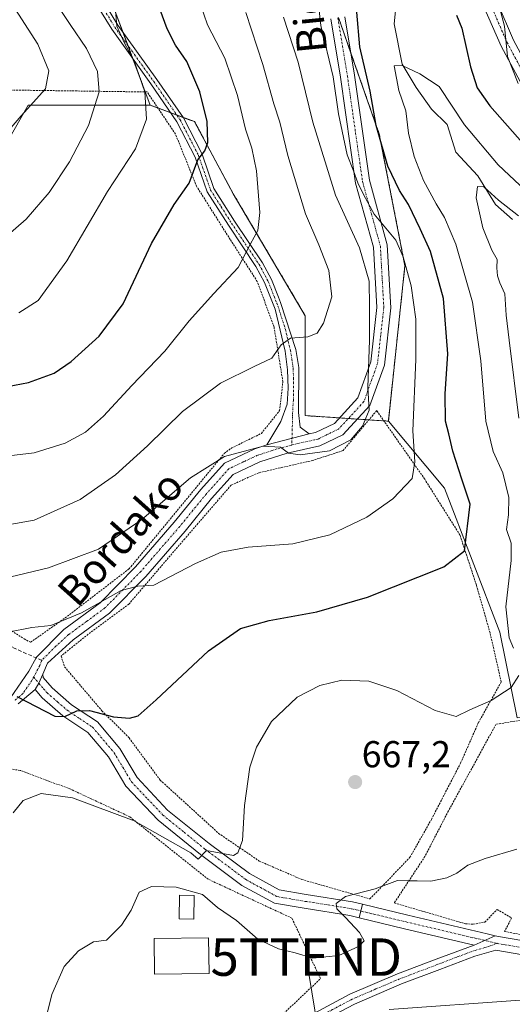
# Model space of a CAD drawing. Units: metres. Extents: x 589846 to 593268, y 4770665 to 4773024.
# Drawn here: x 591309 to 591441, y 4771312 to 4771575 of the extents above; entities that cross this region are included whole.
import ezdxf
from ezdxf.enums import TextEntityAlignment as Align

# ---------------------------------------------------------------- set-up
doc = ezdxf.new("R2010")
doc.units = ezdxf.units.M
doc.header["$MEASUREMENT"] = 0
for name, pattern in [('TRAZO_Y_PUNTO', [1, 0.5, -0.25, 0, -0.25]), ('TRAZOS', [0.75, 0.5, -0.25]), ('TRAZOSX2', [1.5, 1, -0.5])]:
    doc.linetypes.add(name, pattern=pattern)
doc.layers.get('0').update_dxf_attribs({"lineweight": 5})
for name, color, linetype, lineweight in [('Alambrada', 19, 'TRAZOS', 0), ('Arbolado forestal', 92, 'TRAZOS', 0), ('Arbolado forestal CxS', 92, 'Continuous', 0), ('Camino', 19, 'Continuous', 0), ('Camino Cxs', 19, 'Continuous', 0), ('Camino eje', 39, 'TRAZO_Y_PUNTO', 13), ('Carátula', 7, 'Continuous', 5), ('Corriente natural lineal', 142, 'Continuous', 13), ('Curva de nivel maestra', 36, 'Continuous', 30), ('Curva de nivel normal', 36, 'Continuous', 0), ('Edificación', 1, 'Continuous', 13), ('Edificación Cxs', 1, 'Continuous', 13), ('Pastizal CxS', 92, 'Continuous', 0), ('Pista pavimentada', 135, 'Continuous', 13), ('Pista pavimentada Cxs', 135, 'Continuous', 0), ('Pista pavimentada eje', 135, 'TRAZO_Y_PUNTO', 0), ('Prado', 92, 'Continuous', 0), ('Prado CxS', 92, 'Continuous', 0), ('Punto de cota en terreno', 7, 'Continuous', 0), ('Rótulo de punto de cota en terreno', 19, 'Continuous', 0), ('Senda', 19, 'TRAZOSX2', 0), ('Tendido', 6, 'Continuous', 0), ('Texto cartográfico', 19, 'Continuous', 0), ('Torre de tendido puntual', 7, 'Continuous', 0)]:
    doc.layers.add(name, color=color, linetype=linetype, lineweight=lineweight)
doc.styles.add('Arial', font='txt', dxfattribs={"height": 0.2})

# ---------------------------------------------------------------- blocks, each defined once
blk = doc.blocks.new('*U153')
at = {"layer": 'Prado CxS', "color": 92, "linetype": 'Continuous', "lineweight": 0}
blk.add_polyline3d([(591304.18, 4771539.24, 714.09), (591311.69, 4771552.42, 714.99), (591344.3, 4771552.43, 704.43), (591356.15, 4771547.99, 701.09), (591366.52, 4771528.72, 697), (591385.78, 4771496.12, 690.75), (591385.78, 4771469.45, 686.74), (591408, 4771467.97, 682.79), (591423.05, 4771450.09, 677.34), (591437.86, 4771411.57, 670.62), (591442.49, 4771388.71, 667.61), (591477.13, 4771390.44, 661.44), (591489.26, 4771412.96, 651.92), (591498.79, 4771421.62, 650.98), (591512.65, 4771438.95, 652.81), (591515.25, 4771460.6, 664.78), (591520.45, 4771474.46, 670.55), (591528.24, 4771487.46, 675.68), (591520.45, 4771494.39, 677.85), (591505.72, 4771504.78, 681.24), (591504.85, 4771515.17, 683.28), (591505.72, 4771535.1, 688.92), (591509.19, 4771555.02, 694.44), (591509.19, 4771580.14, 702.73)], dxfattribs=at)
blk = doc.blocks.new('*U185')
at = {"layer": 'Curva de nivel normal', "color": 36, "linetype": 'Continuous', "lineweight": 0}
blk.add_polyline3d([(591443.3, 4771313.23, 660), (591408.25, 4771310.79, 660)], dxfattribs=at)
blk = doc.blocks.new('*U186')
at = {"layer": 'Curva de nivel normal', "color": 36, "linetype": 'Continuous', "lineweight": 0}
for points in [[(591306.3, 4771411.63, 680), (591312.63, 4771412.8, 680), (591317.7, 4771413.37, 680), (591325.96, 4771416.78, 680), (591336.56, 4771422.76, 680), (591340.99, 4771423.88, 680), (591345.28, 4771424.16, 680), (591356.4, 4771429.91, 680), (591363.28, 4771432.97, 680), (591370.52, 4771434.29, 680), (591382.48, 4771435.21, 680), (591392.34, 4771437.56, 680), (591402.24, 4771442.32, 680), (591409.18, 4771447.22, 680), (591414.41, 4771452.64, 680), (591415.13, 4771457.13, 680), (591414.55, 4771465.37, 680), (591415.33, 4771484.45, 680), (591415.32, 4771495.26, 680), (591414.07, 4771504.14, 680), (591411.93, 4771511.89, 680), (591410.02, 4771516.3, 680), (591404.2, 4771523.32, 680), (591401.36, 4771528.55, 680), (591399.83, 4771531.64, 680), (591398.69, 4771534.86, 680), (591396.98, 4771539.15, 680), (591394.67, 4771550.07, 680), (591393.2, 4771559.98, 680), (591389.98, 4771573.71, 680), (591388.97, 4771582.49, 680)], [(591438.03, 4771577.53, 680), (591439.06, 4771573.52, 680), (591439.91, 4771565.41, 680), (591442.68, 4771558.19, 680)]]:
    blk.add_polyline3d(points, dxfattribs=at)
blk = doc.blocks.new('*U188')
at = {"layer": 'Curva de nivel normal', "color": 36, "linetype": 'Continuous', "lineweight": 0}
for points in [[(591307.68, 4771363.3, 670), (591310.37, 4771366.61, 670), (591315.12, 4771368.48, 670), (591323.53, 4771367.37, 670), (591339.99, 4771361.17, 670), (591355.16, 4771352.62, 670), (591357.14, 4771350.96, 670), (591359.39, 4771353.26, 670), (591366.56, 4771351.95, 670), (591367.72, 4771352.6, 670), (591369.02, 4771355.96, 670), (591369.52, 4771365.3, 670), (591370.99, 4771375.49, 670), (591372.7, 4771380.88, 670), (591376.72, 4771387.75, 670), (591383.62, 4771394.22, 670), (591389.66, 4771397.38, 670), (591395.55, 4771398.76, 670), (591402.79, 4771398.5, 670), (591410.25, 4771396.01, 670), (591420.54, 4771390.7, 670), (591426.18, 4771389.02, 670), (591429.81, 4771390.87, 670), (591435.49, 4771393.3, 670), (591440.82, 4771396.82, 670), (591442.88, 4771400.04, 670)], [(591441.44, 4771407.28, 670), (591440.31, 4771410.05, 670), (591439.43, 4771418.33, 670), (591440.84, 4771430.75, 670), (591440.87, 4771435.4, 670), (591439.63, 4771438.99, 670), (591440.13, 4771442.97, 670), (591440.21, 4771447.58, 670), (591438.58, 4771454.2, 670), (591436.02, 4771459.87, 670), (591434.06, 4771467.96, 670), (591432.72, 4771484.12, 670), (591430.52, 4771499.76, 670), (591426.03, 4771515.24, 670), (591423.06, 4771522.4, 670), (591420.76, 4771526.01, 670), (591417.4, 4771532.3, 670), (591414.91, 4771538.68, 670), (591413.38, 4771544.91, 670), (591412.71, 4771550.85, 670), (591410.83, 4771556.33, 670), (591409.57, 4771562.9, 670), (591411.68, 4771563.01, 670), (591416.44, 4771560.74, 670), (591421.62, 4771557.36, 670), (591428.35, 4771547.13, 670), (591437.41, 4771536.49, 670), (591444.69, 4771529.56, 670)]]:
    blk.add_polyline3d(points, dxfattribs=at)
blk = doc.blocks.new('*U189')
at = {"layer": 'Curva de nivel normal', "color": 36, "linetype": 'Continuous', "lineweight": 0}
blk.add_polyline3d([(591319.88, 4771578.51, 710), (591322.91, 4771573.94, 710), (591327.26, 4771567.52, 710), (591330.2, 4771561.38, 710), (591330.69, 4771555.96, 710), (591327.79, 4771546.96, 710), (591322.75, 4771537.29, 710), (591317.26, 4771529.05, 710), (591311.18, 4771521.91, 710), (591305.65, 4771517.09, 710)], dxfattribs=at)
blk = doc.blocks.new('*U192')
at = {"layer": 'Curva de nivel normal', "color": 36, "linetype": 'Continuous', "lineweight": 0}
blk.add_polyline3d([(591309.2, 4771496.92, 705), (591314.36, 4771500.24, 705), (591322.01, 4771510.81, 705), (591332.93, 4771529.36, 705), (591340.36, 4771540.74, 705), (591343.29, 4771548.68, 705), (591342.88, 4771555.93, 705), (591339.96, 4771564.46, 705), (591337.46, 4771568.95, 705), (591336.21, 4771571.72, 705), (591335.35, 4771573.48, 705), (591335.08, 4771576.58, 705)], dxfattribs=at)
blk = doc.blocks.new('*U217')
at = {"layer": 'Curva de nivel normal', "color": 36, "linetype": 'Continuous', "lineweight": 0}
for points in [[(591315.1, 4771302.94, 665), (591317.97, 4771314.78, 665), (591321.27, 4771322.26, 665), (591325.13, 4771326.42, 665), (591329.13, 4771328.84, 665), (591332.63, 4771329.29, 665), (591336.65, 4771333.3, 665), (591339.26, 4771337.31, 665), (591341.33, 4771342.14, 665), (591344.69, 4771343.66, 665), (591351.27, 4771343.44, 665), (591358.26, 4771341.47, 665), (591362.35, 4771338, 665), (591367.4, 4771334.57, 665), (591373.09, 4771329.6, 665), (591378.62, 4771327.01, 665), (591383.09, 4771325.96, 665), (591387.8, 4771324.52, 665), (591394.79, 4771325.19, 665), (591400.23, 4771327.67, 665), (591401.55, 4771329.13, 665), (591400.31, 4771331.38, 665), (591396.52, 4771335.38, 665), (591394.26, 4771337.65, 665), (591394.08, 4771339.11, 665), (591396.58, 4771340.98, 665), (591404.45, 4771343.02, 665), (591410.44, 4771345.22, 665), (591413.13, 4771345.14, 665), (591415.71, 4771345.2, 665), (591419.36, 4771345.11, 665), (591423.66, 4771345.98, 665), (591426.34, 4771347.24, 665), (591429.3, 4771349.37, 665), (591433.94, 4771351.13, 665), (591442.4, 4771353.65, 665)], [(591442.88, 4771468.78, 665), (591440.28, 4771489.61, 665), (591439.52, 4771496.3, 665), (591439.17, 4771502.02, 665), (591437.86, 4771504.93, 665), (591437.16, 4771506.8, 665), (591436.99, 4771508.98, 665), (591437.08, 4771511.18, 665), (591435.68, 4771513.7, 665), (591433.24, 4771519.66, 665), (591431.47, 4771527.64, 665), (591431.89, 4771530.69, 665), (591433.57, 4771530.56, 665), (591437.46, 4771527.02, 665), (591442.83, 4771522.84, 665)]]:
    blk.add_polyline3d(points, dxfattribs=at)
blk = doc.blocks.new('*U233')
at = {"layer": 'Curva de nivel normal', "color": 36, "linetype": 'Continuous', "lineweight": 0}
blk.add_polyline3d([(591300.71, 4771439.25, 690), (591313.3, 4771441.54, 690), (591325.58, 4771447.04, 690), (591335.04, 4771453.62, 690), (591343.58, 4771461.38, 690), (591352.96, 4771470.58, 690), (591363.08, 4771478.08, 690), (591372.13, 4771482.54, 690), (591376.84, 4771484.81, 690), (591379.3, 4771488.4, 690), (591381.84, 4771490.11, 690), (591386.46, 4771490.54, 690), (591388.99, 4771491.46, 690), (591390.69, 4771494.12, 690), (591392.87, 4771501.18, 690), (591392.08, 4771508.26, 690), (591389.45, 4771515.1, 690), (591385.84, 4771523.37, 690), (591381.08, 4771538.93, 690), (591378.94, 4771547.9, 690), (591377.34, 4771552.72, 690), (591374.46, 4771563.22, 690), (591369.85, 4771577.18, 690)], dxfattribs=at)
blk = doc.blocks.new('*U241')
at = {"layer": 'Curva de nivel normal', "color": 36, "linetype": 'Continuous', "lineweight": 0}
blk.add_polyline3d([(591304.8, 4771425.84, 685), (591317.13, 4771428.79, 685), (591330.46, 4771433.81, 685), (591342.04, 4771441.74, 685), (591355.1, 4771452.83, 685), (591364.2, 4771458.49, 685), (591374.49, 4771461.27, 685), (591379.16, 4771461, 685), (591381.28, 4771459.45, 685), (591384.38, 4771458.99, 685), (591392.3, 4771460.02, 685), (591397.93, 4771463, 685), (591401.06, 4771466.66, 685), (591402.88, 4771470.89, 685), (591402.52, 4771476.97, 685), (591402.99, 4771489.64, 685), (591402.99, 4771498.64, 685), (591402.89, 4771505.37, 685), (591400.26, 4771514.24, 685), (591393.87, 4771528.37, 685), (591387.8, 4771547.86, 685), (591383.91, 4771563.85, 685), (591379.98, 4771575.94, 685)], dxfattribs=at)
blk = doc.blocks.new('*U245')
at = {"layer": 'Curva de nivel normal', "color": 36, "linetype": 'Continuous', "lineweight": 0}
blk.add_polyline3d([(591304.98, 4771458.49, 695), (591313.31, 4771459.49, 695), (591321.58, 4771462.09, 695), (591326.99, 4771465.06, 695), (591331.8, 4771469.28, 695), (591339.43, 4771477.46, 695), (591348.24, 4771486.7, 695), (591354.75, 4771494.82, 695), (591361.3, 4771502.04, 695), (591367.81, 4771509, 695), (591371.09, 4771515.34, 695), (591373.09, 4771518.94, 695), (591373.63, 4771523.76, 695), (591372.73, 4771534.81, 695), (591371.52, 4771540.89, 695), (591369.81, 4771545.96, 695), (591367.65, 4771554.96, 695), (591364.23, 4771564.93, 695), (591359.65, 4771573.89, 695), (591357.7, 4771579.52, 695)], dxfattribs=at)
blk = doc.blocks.new('*U249')
at = {"layer": 'Curva de nivel maestra', "color": 36, "linetype": 'Continuous', "lineweight": 30}
for points in [[(591308.67, 4771394.4, 675), (591318.79, 4771389.18, 675), (591321.44, 4771389.07, 675), (591324.71, 4771390.61, 675), (591328.11, 4771390.7, 675), (591334.46, 4771389.01, 675), (591338.8, 4771388.62, 675), (591341.13, 4771389.28, 675), (591345.93, 4771393.52, 675), (591359.89, 4771406.6, 675), (591368.5, 4771412.59, 675), (591376.14, 4771414.74, 675), (591388.87, 4771417.04, 675), (591402.4, 4771420.94, 675), (591422.84, 4771429.04, 675), (591428.37, 4771433.3, 675), (591429.91, 4771445.76, 675), (591427.64, 4771452.49, 675), (591425.28, 4771459.95, 675), (591424.14, 4771464.59, 675), (591423.26, 4771467.97, 675), (591423.24, 4771475.3, 675), (591423.89, 4771486, 675), (591422.73, 4771500.75, 675), (591419.32, 4771513.26, 675), (591416.5, 4771519.35, 675), (591413.41, 4771525.82, 675), (591411.02, 4771529.61, 675), (591407.85, 4771536.14, 675), (591404.74, 4771547.01, 675), (591403.13, 4771556.14, 675), (591400.34, 4771567.96, 675), (591399.58, 4771577.29, 675)], [(591426.19, 4771576.48, 675), (591427.66, 4771572.96, 675), (591429.94, 4771562.63, 675), (591431.76, 4771557.07, 675), (591435.13, 4771552.22, 675), (591443.84, 4771542.34, 675)]]:
    blk.add_polyline3d(points, dxfattribs=at)
blk = doc.blocks.new('5PATER')
at = {"layer": 'Carátula', "linetype": 'Continuous', "lineweight": 5}
h = blk.add_hatch(color=250, dxfattribs=at)
edge = h.paths.add_edge_path()
edge.add_ellipse((0, 0.01), major_axis=(-1.33, -1.34), ratio=0.999422, start_angle=0, end_angle=360)
blk = doc.blocks.new('5TTEND')
blk.add_text('5TTEND', height=10).set_placement((0, 0), align=Align.MIDDLE_CENTER)

msp = doc.modelspace()

# ---------------------------------------------------------------- linework, layer by layer
at = {"layer": 'Alambrada', "color": 19, "linetype": 'TRAZOS', "lineweight": 0}
for points in [[(591312.33, 4771408.9, 679.47), (591321.57, 4771415.41, 680.88), (591338.67, 4771428.51, 682.84), (591364.12, 4771459.34, 685.25), (591365.89, 4771460.69, 685.76), (591374.05, 4771464.71, 686.48), (591378.93, 4771470.79, 687.4), (591379.79, 4771478.56, 688.67), (591377.43, 4771493.11, 691.54), (591372.96, 4771505.26, 693.98), (591365.71, 4771516.5, 698.05), (591356.71, 4771530.72, 699.81), (591351.07, 4771544.68, 705.87), (591343.48, 4771555.92, 718.55), (591306.42, 4771556.45, 718.48)], [(591403.09, 4771340.31, 664.85), (591413.78, 4771351.44, 665.88), (591419.53, 4771361.58, 668.87), (591427.32, 4771376.59, 672.54), (591432.08, 4771387.41, 680.25), (591438.19, 4771398.29, 681.2), (591435.21, 4771411.4, 674.3), (591431.55, 4771424.17, 674.5), (591427.14, 4771437.56, 680.98), (591417.73, 4771452.48, 683.83), (591404.88, 4771470.79, 687.66), (591395.89, 4771460.11, 686.12), (591387.81, 4771457.49, 690.07), (591373.35, 4771454.19, 687.52), (591365.96, 4771450.88, 683.69), (591353.54, 4771436.55, 682.13), (591338.6, 4771419.1, 684.63), (591327.71, 4771411.04, 682.89), (591320.48, 4771405.22, 683.63), (591321.42, 4771402.33, 682.22), (591331.39, 4771390.6, 676.9), (591338.69, 4771383.34, 674.68), (591346.98, 4771372.07, 674.16), (591362.62, 4771357.84, 672.33), (591373.48, 4771350.44, 672.24), (591384.84, 4771345.52, 668.07), (591403.09, 4771340.31, 664.85)], [(591286.5, 4771425.44, 685.03), (591310.6, 4771409.78, 679.52), (591312.33, 4771408.9, 679.47)], [(591455.14, 4771390.02, 666.5), (591436.79, 4771386.97, 675.87), (591424.07, 4771363.82, 675.02), (591417.78, 4771351.68, 665.7), (591409.6, 4771339.25, 674.66), (591428.66, 4771333.68, 670.71), (591430.73, 4771333.54, 669.93), (591433.78, 4771334.15, 671.92), (591437.12, 4771337.51, 667.15), (591440.96, 4771335.25, 669.67), (591439.09, 4771331.63, 672.68), (591452.71, 4771329.02, 663.76)], [(591331.24, 4771282.81, 665.02), (591344.01, 4771289.18, 662.81), (591354.91, 4771294.11, 665.74), (591377.32, 4771307.18, 673.57), (591389.86, 4771319.02, 667.73), (591382.21, 4771335.18, 668.66), (591359.83, 4771345.58, 673.85), (591338.85, 4771362.26, 674.29), (591323.05, 4771369.63, 674.32), (591309.5, 4771374.68, 676.07), (591304.5, 4771375.38, 676.24), (591298.53, 4771375.22, 674.72), (591292.44, 4771373.82, 677.77), (591292.35, 4771364.11, 686.01), (591291.6, 4771349.76, 680.37), (591289.17, 4771342.8, 679.97), (591281.69, 4771332.9, 689.7), (591270.73, 4771318.91, 689.52), (591269.55, 4771314.68, 693.49), (591270.05, 4771311.51, 692.23), (591277.48, 4771306.99, 683.16), (591291.96, 4771299.69, 677.48), (591310.14, 4771290.79, 667.06), (591331.24, 4771282.81, 665.02)]]:
    msp.add_polyline3d(points, dxfattribs=at)
at = {"layer": 'Arbolado forestal', "color": 92, "linetype": 'TRAZOS', "lineweight": 0}
for points in [[(591329.06, 4771593.07, 706.56), (591336.97, 4771571.97, 704.94), (591338.32, 4771568.39, 704.93), (591339.66, 4771564.8, 705.01), (591342.99, 4771555.93, 705.08), (591344.3, 4771552.43, 704.43)], [(591408, 4771467.97, 682.79), (591412.44, 4771509.46, 679.95), (591405.59, 4771544.63, 674.54), (591397.89, 4771566.6, 676.05), (591394.67, 4771575.81, 677.11)], [(591344.3, 4771552.43, 704.43), (591346.36, 4771551.66, 703.45), (591349.81, 4771550.37, 702.31), (591351.45, 4771549.75, 701.6), (591353.09, 4771549.13, 701.36), (591356.15, 4771547.99, 701.09), (591366.52, 4771528.72, 697), (591385.78, 4771496.12, 690.75), (591385.78, 4771469.45, 686.74), (591394.9, 4771468.84, 685.92), (591397.3, 4771468.68, 685.44), (591399.69, 4771468.52, 685.18), (591402.8, 4771468.31, 684.59), (591406.81, 4771468.05, 683.31), (591408, 4771467.97, 682.79)]]:
    msp.add_polyline3d(points, dxfattribs=at)
at = {"layer": 'Arbolado forestal CxS', "color": 92, "linetype": 'Continuous', "lineweight": 0}
msp.add_polyline3d([(591394.67, 4771575.81, 677.11), (591405.59, 4771544.63, 674.54), (591412.44, 4771509.46, 679.95), (591408, 4771467.97, 682.79), (591408, 4771467.97, 682.79), (591385.78, 4771469.45, 686.74), (591385.78, 4771496.12, 690.75), (591366.52, 4771528.72, 697), (591356.15, 4771547.99, 701.09), (591344.3, 4771552.43, 704.43), (591326.52, 4771599.85, 709.02)], dxfattribs=at)
at = {"layer": 'Camino', "color": 19, "linetype": 'Continuous', "lineweight": 0}
for points in [[(591375.52, 4771461.64, 685.02), (591379.28, 4771467.84, 686.43), (591380.91, 4771472.49, 687.08), (591381.24, 4771476.81, 687.78), (591381.03, 4771481.72, 688.55), (591380.38, 4771486.64, 689.42), (591377.7, 4771497.93, 691.67), (591374.9, 4771505, 692.84), (591372.6, 4771509.28, 693.76), (591365.21, 4771520.32, 696.25), (591359.54, 4771529.28, 698.28), (591356.33, 4771538.53, 699.83), (591351.47, 4771547.95, 701.52), (591344.48, 4771558.1, 704.14), (591334.01, 4771572.66, 705.71), (591329.26, 4771580.47, 706.07)], [(591331.1, 4771581.32, 705.6), (591335.68, 4771573.77, 705.09), (591346.12, 4771559.26, 703.15), (591353.19, 4771548.99, 701.34), (591358.18, 4771539.32, 699.79), (591361.36, 4771530.16, 697.85), (591366.89, 4771521.41, 696.01), (591374.32, 4771510.31, 693.66), (591376.72, 4771505.85, 692.58), (591378.6, 4771501.11, 691.88), (591379.17, 4771499.68, 691.67), (591383.22, 4771487.14, 689.29), (591384.05, 4771482.27, 688.61), (591383.96, 4771470.26, 686.78), (591384.43, 4771466.4, 686.02), (591386.86, 4771464.57, 685.62)], [(591437.07, 4771579.95, 680.01), (591441.51, 4771569.79, 680.46), (591448.33, 4771557.06, 681.14), (591454.73, 4771548.68, 680.6), (591463.06, 4771539.34, 680.72), (591472.31, 4771530.46, 681.19), (591477.99, 4771525.92, 681.73), (591485.27, 4771518.98, 682.08), (591489.4, 4771516.39, 682.45), (591495.11, 4771513.43, 682.65), (591501.04, 4771513.21, 682.86), (591501.67, 4771508.66, 682.72), (591495.27, 4771508.77, 682.56), (591491.88, 4771510.78, 682.36), (591485.43, 4771515.07, 681.75), (591479.91, 4771519.59, 681.11), (591469.84, 4771527.65, 679.77), (591460.37, 4771536.75, 679.29), (591451.85, 4771546.3, 679.55), (591445.18, 4771555.03, 679.57), (591438.15, 4771568.16, 679.63), (591433.56, 4771578.65, 678.3)], [(591396.36, 4771575.97, 676.61), (591398.91, 4771560.41, 676.23), (591402.92, 4771532.36, 678.17), (591407.72, 4771515.05, 680.26), (591408.66, 4771498.25, 682.18), (591406.94, 4771482.95, 683.53), (591403.09, 4771472.2, 684.6), (591395.83, 4771464.34, 685.33), (591389.72, 4771461.37, 685.03), (591380.92, 4771459.46, 684.99), (591373.67, 4771457.11, 684.01), (591366.48, 4771453.72, 683.44), (591360.7, 4771447.29, 682.71), (591353.62, 4771438.61, 681.66), (591343.13, 4771426.49, 680.3), (591333.41, 4771416.64, 678.95), (591323.73, 4771409.51, 677.75), (591316.84, 4771403.31, 676.3), (591315.63, 4771400.36, 676.05)], [(591386.86, 4771464.57, 685.62), (591388.49, 4771464.92, 685.73), (591393.56, 4771467.39, 685.97), (591399.83, 4771474.17, 685.76), (591403.28, 4771483.8, 685.41), (591404.92, 4771498.35, 683.6), (591404.01, 4771514.44, 682.56), (591399.26, 4771531.6, 680.62), (591395.22, 4771559.84, 678.57), (591392.66, 4771575.47, 677.69)], [(591375.52, 4771461.64, 685.02), (591386.86, 4771464.57, 685.62)], [(591375.52, 4771461.64, 685.02), (591386.86, 4771464.57, 685.62)], [(591306.97, 4771394.09, 674.65), (591311.82, 4771401.17, 676.16), (591313.86, 4771404.94, 676.87), (591321.24, 4771412.34, 678.75), (591330.97, 4771419.47, 679.83), (591340.38, 4771429.03, 681.32), (591350.76, 4771441.01, 682.9), (591357.87, 4771449.72, 683.27), (591364.21, 4771456.77, 684.1), (591372.29, 4771460.59, 684.84), (591375.52, 4771461.64, 685.02)], [(591313.55, 4771396.25, 675.46), (591314.52, 4771397.93, 675.76), (591315.63, 4771400.36, 676.05)], [(591313.55, 4771396.25, 675.46), (591314.52, 4771397.93, 675.76), (591315.63, 4771400.36, 676.05)], [(591315.63, 4771400.36, 676.05), (591315.69, 4771399.5, 675.97), (591318.07, 4771396.68, 675.76), (591323.22, 4771392.22, 675.25), (591330.17, 4771387.6, 674.18), (591336.18, 4771380.47, 672.8), (591340.8, 4771372.75, 672.11), (591348.98, 4771364.08, 671.25), (591360.09, 4771355.1, 670.4), (591370.88, 4771347.08, 668.64), (591378.8, 4771342.74, 667), (591386.06, 4771341.52, 665.89), (591398.43, 4771339.55, 664.71), (591401.11, 4771338.9, 664.51)], [(591313.55, 4771396.25, 675.46), (591309, 4771392.44, 674.38)], [(591400.19, 4771335.28, 664.48), (591397.7, 4771335.89, 664.87), (591385.45, 4771337.83, 666.02), (591377.56, 4771339.17, 667.02), (591368.86, 4771343.93, 668.47), (591357.8, 4771352.15, 669.73), (591346.44, 4771361.34, 670.48), (591337.8, 4771370.49, 671.57), (591333.14, 4771378.29, 672.69), (591327.66, 4771384.79, 674.13), (591320.96, 4771389.25, 674.88), (591315.41, 4771394.05, 675.38), (591313.55, 4771396.25, 675.46)], [(591401.11, 4771338.9, 664.51), (591400.19, 4771335.28, 664.48)]]:
    msp.add_polyline3d(points, dxfattribs=at)
at = {"layer": 'Camino Cxs', "color": 19, "linetype": 'Continuous', "lineweight": 0}
for points in [[(591331.1, 4771581.32, 705.6), (591335.68, 4771573.77, 705.09), (591346.12, 4771559.26, 703.15), (591353.19, 4771548.99, 701.34), (591358.18, 4771539.32, 699.79), (591361.36, 4771530.16, 697.85), (591366.89, 4771521.41, 696.01), (591374.32, 4771510.31, 693.66), (591376.72, 4771505.85, 692.58), (591378.6, 4771501.11, 691.88), (591379.17, 4771499.68, 691.67), (591383.22, 4771487.14, 689.29), (591384.05, 4771482.27, 688.61), (591383.96, 4771470.26, 686.78), (591384.43, 4771466.4, 686.02), (591386.86, 4771464.57, 685.62), (591375.52, 4771461.64, 685.02), (591379.28, 4771467.84, 686.43), (591380.91, 4771472.49, 687.08), (591381.24, 4771476.81, 687.78), (591381.03, 4771481.72, 688.55), (591380.38, 4771486.64, 689.42), (591377.7, 4771497.93, 691.67), (591374.9, 4771505, 692.84), (591372.6, 4771509.28, 693.76), (591365.21, 4771520.32, 696.25), (591359.54, 4771529.28, 698.28), (591356.33, 4771538.53, 699.83), (591351.47, 4771547.95, 701.52), (591344.48, 4771558.1, 704.14), (591334.01, 4771572.66, 705.71), (591329.26, 4771580.47, 706.07)], [(591437.07, 4771579.95, 680.01), (591441.51, 4771569.79, 680.46), (591448.33, 4771557.06, 681.14), (591454.73, 4771548.68, 680.6), (591463.06, 4771539.34, 680.72), (591472.31, 4771530.46, 681.19), (591477.99, 4771525.92, 681.73), (591485.27, 4771518.98, 682.08), (591489.4, 4771516.39, 682.45), (591495.11, 4771513.43, 682.65), (591501.04, 4771513.21, 682.86), (591501.67, 4771508.66, 682.72), (591495.27, 4771508.77, 682.56), (591491.88, 4771510.78, 682.36), (591485.43, 4771515.07, 681.75), (591479.91, 4771519.59, 681.11), (591469.84, 4771527.65, 679.77), (591460.37, 4771536.75, 679.29), (591451.85, 4771546.3, 679.55), (591445.18, 4771555.03, 679.57), (591438.15, 4771568.16, 679.63), (591433.56, 4771578.65, 678.3)], [(591306.97, 4771394.09, 674.65), (591311.82, 4771401.17, 676.16), (591313.86, 4771404.94, 676.87), (591321.24, 4771412.34, 678.75), (591330.97, 4771419.47, 679.83), (591340.38, 4771429.03, 681.32), (591350.76, 4771441.01, 682.9), (591357.87, 4771449.72, 683.27), (591364.21, 4771456.77, 684.1), (591372.29, 4771460.59, 684.84), (591375.52, 4771461.64, 685.02), (591386.86, 4771464.57, 685.62), (591388.49, 4771464.92, 685.73), (591393.56, 4771467.39, 685.97), (591399.83, 4771474.17, 685.76), (591403.28, 4771483.8, 685.41), (591404.92, 4771498.35, 683.6), (591404.01, 4771514.44, 682.56), (591399.26, 4771531.6, 680.62), (591395.22, 4771559.84, 678.57), (591392.66, 4771575.47, 677.69)], [(591396.36, 4771575.97, 676.61), (591398.91, 4771560.41, 676.23), (591402.92, 4771532.36, 678.17), (591407.72, 4771515.05, 680.26), (591408.66, 4771498.25, 682.18), (591406.94, 4771482.95, 683.53), (591403.09, 4771472.2, 684.6), (591395.83, 4771464.34, 685.33), (591389.72, 4771461.37, 685.03), (591380.92, 4771459.46, 684.99), (591373.67, 4771457.11, 684.01), (591366.48, 4771453.72, 683.44), (591360.7, 4771447.29, 682.71), (591353.62, 4771438.61, 681.66), (591343.13, 4771426.49, 680.3), (591333.41, 4771416.64, 678.95), (591323.73, 4771409.51, 677.75), (591316.84, 4771403.31, 676.3), (591315.63, 4771400.36, 676.05), (591315.63, 4771400.36, 676.05), (591314.52, 4771397.93, 675.76), (591313.55, 4771396.25, 675.46), (591309, 4771392.44, 674.38)]]:
    msp.add_polyline3d(points, dxfattribs=at)
msp.add_polyline3d([(591401.11, 4771338.9, 664.51), (591400.19, 4771335.28, 664.48), (591397.7, 4771335.89, 664.87), (591385.45, 4771337.83, 666.02), (591377.56, 4771339.17, 667.02), (591368.86, 4771343.93, 668.47), (591357.8, 4771352.15, 669.73), (591346.44, 4771361.34, 670.48), (591337.8, 4771370.49, 671.57), (591333.14, 4771378.29, 672.69), (591327.66, 4771384.79, 674.13), (591320.96, 4771389.25, 674.88), (591315.41, 4771394.05, 675.38), (591313.55, 4771396.25, 675.46), (591314.52, 4771397.93, 675.76), (591315.63, 4771400.36, 676.05), (591315.69, 4771399.5, 675.97), (591318.07, 4771396.68, 675.76), (591323.22, 4771392.22, 675.25), (591330.17, 4771387.6, 674.18), (591336.18, 4771380.47, 672.8), (591340.8, 4771372.75, 672.11), (591348.98, 4771364.08, 671.25), (591360.09, 4771355.1, 670.4), (591370.88, 4771347.08, 668.64), (591378.8, 4771342.74, 667), (591386.06, 4771341.52, 665.89), (591398.43, 4771339.55, 664.71), (591401.11, 4771338.9, 664.51)], close=True, dxfattribs=at)
at = {"layer": 'Camino eje', "color": 39, "linetype": 'TRAZO_Y_PUNTO', "lineweight": 13}
for points in [[(591332.56, 4771576.99, 705.34), (591334.85, 4771573.22, 705.38), (591340.08, 4771565.94, 704.7), (591345.3, 4771558.68, 703.63), (591352.33, 4771548.47, 701.37), (591357.26, 4771538.93, 699.8), (591360.45, 4771529.72, 698.05), (591363.29, 4771525.24, 697.09), (591366.05, 4771520.87, 696.1), (591373.46, 4771509.8, 693.71), (591375.81, 4771505.43, 692.68), (591378.15, 4771499.52, 691.78), (591378.44, 4771498.81, 691.67), (591380.46, 4771492.54, 690.36), (591381.8, 4771486.89, 689.21), (591382.22, 4771484.46, 688.86), (591382.54, 4771482, 688.53), (591382.65, 4771479.54, 688.21), (591382.6, 4771473.54, 687.27), (591382.44, 4771471.38, 686.88), (591382.18, 4771461.57, 685.21)], [(591501.35, 4771511, 682.8), (591495.96, 4771510.94, 682.65), (591493.37, 4771512.31, 682.51), (591485.8, 4771516.76, 681.94), (591481.22, 4771520.94, 681.55), (591471.08, 4771529.06, 680.46), (591466.34, 4771533.61, 680.13), (591461.72, 4771538.05, 679.86), (591453.29, 4771547.49, 680.02), (591446.76, 4771556.05, 680.2), (591439.83, 4771568.98, 680.04), (591437.61, 4771574.06, 679.91), (591435.32, 4771579.3, 679.11)], [(591394.51, 4771575.72, 677.16), (591397.07, 4771560.13, 677.24), (591401.09, 4771531.98, 679.29), (591403.47, 4771523.4, 680.02), (591405.87, 4771514.75, 681.12), (591406.34, 4771506.35, 682.7), (591406.79, 4771498.3, 682.41), (591405.97, 4771491.03, 683.33), (591405.11, 4771483.38, 684.43), (591401.46, 4771473.19, 685.1), (591397.83, 4771469.26, 685.49), (591394.69, 4771465.87, 685.59), (591391.64, 4771464.38, 685.63), (591389.11, 4771463.15, 685.33), (591388.29, 4771462.97, 685.3), (591383.89, 4771462.02, 685.21), (591382.18, 4771461.57, 685.21)], [(591382.18, 4771461.57, 685.21), (591378.22, 4771460.55, 684.9), (591372.98, 4771458.85, 684.29), (591369.39, 4771457.16, 683.9), (591365.35, 4771455.25, 683.71), (591359.29, 4771448.51, 682.93), (591355.73, 4771444.15, 682.59), (591352.19, 4771439.81, 682.19), (591347, 4771433.82, 681.21), (591341.76, 4771427.76, 680.52), (591337.05, 4771422.98, 679.77), (591332.19, 4771418.06, 679.04), (591327.35, 4771414.49, 678.54), (591322.49, 4771410.93, 678.1), (591319.04, 4771407.83, 677.22), (591315.35, 4771404.13, 676.5), (591315.32, 4771404.06, 676.48)], [(591315.32, 4771404.06, 676.48), (591314.75, 4771402.65, 676.28), (591313.73, 4771400.77, 676.09), (591313.15, 4771399.62, 675.93)], [(591313.15, 4771399.62, 675.93), (591312.69, 4771398.71, 675.79), (591310.26, 4771395.17, 675.04), (591307.99, 4771393.27, 674.48)], [(591313.15, 4771399.62, 675.93), (591314.52, 4771397.93, 675.76), (591315.81, 4771396.47, 675.68), (591316.74, 4771395.37, 675.64), (591319.52, 4771392.97, 675.32), (591322.09, 4771390.74, 675.04), (591325.44, 4771388.51, 674.55), (591328.92, 4771386.2, 674.09), (591334.66, 4771379.38, 672.7), (591336.97, 4771375.52, 672.13), (591339.3, 4771371.62, 671.81), (591343.62, 4771367.05, 671.54), (591347.71, 4771362.71, 670.8), (591353.39, 4771358.12, 670.51), (591358.95, 4771353.63, 669.99), (591369.87, 4771345.51, 668.53), (591373.83, 4771343.34, 667.74), (591378.18, 4771340.96, 667.02), (591382.13, 4771340.29, 666.46), (591385.76, 4771339.68, 665.94), (591391.88, 4771338.71, 665.12), (591398.07, 4771337.72, 664.68), (591399.41, 4771337.4, 664.58), (591400.65, 4771337.09, 664.45)]]:
    msp.add_polyline3d(points, dxfattribs=at)
at = {"layer": 'Corriente natural lineal', "color": 142, "linetype": 'Continuous', "lineweight": 13}
msp.add_polyline3d([(591410.2, 4771580.3, 672.77), (591409.55, 4771574.1, 671.96), (591411.72, 4771563.31, 669.88), (591415.41, 4771557.16, 669.31), (591419.57, 4771551.35, 668.19), (591423.7, 4771547.2, 668.05), (591426.04, 4771539.86, 666.41), (591431.92, 4771533.49, 665.37), (591436.66, 4771525.88, 664.23), (591441.21, 4771521.86, 663.78)], dxfattribs=at)
at = {"layer": 'Curva de nivel maestra', "color": 36, "linetype": 'Continuous', "lineweight": 30}
msp.add_polyline3d([(591300.46, 4771476.18, 700), (591311.8, 4771478.28, 700), (591318.62, 4771480.78, 700), (591323.14, 4771483.95, 700), (591330.7, 4771490.64, 700), (591337.07, 4771499.34, 700), (591344.66, 4771515.42, 700), (591350.68, 4771525.87, 700), (591354.75, 4771531.56, 700), (591357.07, 4771537.81, 700), (591358.9, 4771540.18, 700), (591359.73, 4771542.42, 700), (591359.53, 4771548.03, 700), (591357.58, 4771555.93, 700), (591354.11, 4771564.03, 700), (591351.09, 4771568.45, 700), (591348.88, 4771572.76, 700), (591345.71, 4771581.34, 700)], dxfattribs=at)
at = {"layer": 'Curva de nivel normal', "color": 36, "linetype": 'Continuous', "lineweight": 0}
msp.add_polyline3d([(591298.97, 4771537.06, 715), (591309.83, 4771549.57, 715), (591316.31, 4771556.79, 715), (591317.2, 4771561.55, 715), (591314.3, 4771568.66, 715), (591306.46, 4771580.84, 715)], dxfattribs=at)
at = {"layer": 'Edificación', "color": 1, "linetype": 'Continuous', "lineweight": 13}
for points in [[(591356.09, 4771341.25, 666.5), (591355.99, 4771334.92, 665.13), (591352.03, 4771334.98, 665.26), (591352.13, 4771341.32, 666.75), (591356.09, 4771341.25, 666.5)], [(591360.05, 4771320.42, 668.96), (591345.49, 4771320.22, 667.49), (591345.36, 4771329.73, 668.67), (591359.92, 4771329.93, 669.07), (591360.05, 4771320.42, 668.96)]]:
    msp.add_polyline3d(points, dxfattribs=at)
at = {"layer": 'Edificación Cxs', "color": 1, "linetype": 'Continuous', "lineweight": 13}
for points in [[(591356.09, 4771341.25, 666.5), (591355.99, 4771334.92, 665.13), (591352.03, 4771334.98, 665.26), (591352.13, 4771341.32, 666.75), (591356.09, 4771341.25, 666.5)], [(591360.05, 4771320.42, 668.96), (591345.49, 4771320.22, 667.49), (591345.36, 4771329.73, 668.67), (591359.92, 4771329.93, 669.07), (591360.05, 4771320.42, 668.96)]]:
    msp.add_polyline3d(points, close=True, dxfattribs=at)
at = {"layer": 'Pastizal CxS', "color": 92, "linetype": 'Continuous', "lineweight": 0}
for points in [[(591326.52, 4771599.85, 709.02), (591344.3, 4771552.43, 704.43), (591311.69, 4771552.42, 714.99), (591304.18, 4771539.24, 714.09), (591298.75, 4771548.28, 717.23), (591287.83, 4771567.58, 722.89), (591238.43, 4771626.8, 739.81)], [(591329.06, 4771593.07, 706.56), (591336.97, 4771571.97, 704.94), (591338.32, 4771568.39, 704.93), (591339.66, 4771564.8, 705.01), (591342.99, 4771555.93, 705.08), (591344.3, 4771552.43, 704.43)], [(591509.19, 4771580.14, 702.73), (591509.18, 4771555.02, 694.44), (591505.72, 4771535.1, 688.92), (591504.85, 4771515.17, 683.28), (591505.72, 4771504.78, 681.24), (591520.45, 4771494.39, 677.85), (591528.24, 4771487.46, 675.68), (591520.45, 4771474.46, 670.55), (591515.25, 4771460.6, 664.78), (591512.65, 4771438.95, 652.81), (591498.79, 4771421.62, 650.98), (591489.26, 4771412.96, 651.92), (591477.13, 4771390.44, 661.44), (591442.49, 4771388.71, 667.61), (591437.86, 4771411.57, 670.62), (591423.05, 4771450.09, 677.34), (591408, 4771467.97, 682.79), (591412.44, 4771509.46, 679.95), (591405.59, 4771544.63, 674.54), (591394.67, 4771575.81, 677.11)], [(591408, 4771467.97, 682.79), (591423.05, 4771450.09, 677.34), (591437.86, 4771411.57, 670.62), (591442.49, 4771388.71, 667.61), (591449.3, 4771389.05, 666.21), (591477.13, 4771390.44, 661.44), (591478.59, 4771393.15, 660.45), (591489.26, 4771412.96, 651.92), (591493.19, 4771416.54, 651.08), (591493.97, 4771417.25, 651.04), (591496.92, 4771419.92, 650.99), (591498.79, 4771421.63, 650.98), (591512.65, 4771438.95, 652.81), (591515.25, 4771460.6, 664.78), (591520.45, 4771474.46, 670.55), (591528.24, 4771487.46, 675.68), (591520.45, 4771494.39, 677.85), (591505.72, 4771504.78, 681.24), (591504.85, 4771515.18, 683.28), (591505.72, 4771535.1, 688.92), (591505.79, 4771535.49, 689.02), (591509.18, 4771555.02, 694.44), (591509.18, 4771574.82, 700.64), (591509.18, 4771580.14, 702.73)], [(591408, 4771467.97, 682.79), (591412.44, 4771509.46, 679.95), (591405.59, 4771544.63, 674.54), (591397.89, 4771566.6, 676.05), (591394.67, 4771575.81, 677.11)], [(591304.18, 4771539.25, 714.09), (591311.69, 4771552.42, 714.99), (591344.3, 4771552.43, 704.43)]]:
    msp.add_polyline3d(points, dxfattribs=at)
at = {"layer": 'Pista pavimentada', "color": 135, "linetype": 'Continuous', "lineweight": 13}
for points in [[(591401.11, 4771338.9, 664.51), (591400.19, 4771335.28, 664.48)], [(591401.11, 4771338.9, 664.51), (591413.19, 4771335.99, 664.35), (591434.4, 4771331, 663.69), (591436.55, 4771330.5, 663.67)], [(591430.92, 4771327.99, 663.37), (591412.33, 4771332.36, 663.99), (591400.19, 4771335.28, 664.48)], [(591436.55, 4771330.5, 663.67), (591430.92, 4771327.99, 663.37)], [(591436.55, 4771330.5, 663.67), (591430.92, 4771327.99, 663.37)], [(591436.55, 4771330.5, 663.67), (591437.47, 4771330.28, 663.69), (591447.34, 4771328.63, 663.33)], [(591364.7, 4771291.65, 659.68), (591374.01, 4771299.6, 659.41), (591386.9, 4771309.09, 660.27), (591397.7, 4771314.84, 661.18), (591410.44, 4771320.28, 661.91), (591420.77, 4771324.2, 662.96), (591430.92, 4771327.99, 663.37)], [(591446.55, 4771324.98, 662.81), (591436.73, 4771326.62, 663.32), (591431.14, 4771325.06, 662.97), (591421.79, 4771321.5, 662.7), (591411.52, 4771317.6, 661.75), (591398.94, 4771312.24, 660.35), (591388.44, 4771306.64, 659.73)]]:
    msp.add_polyline3d(points, dxfattribs=at)
at = {"layer": 'Pista pavimentada Cxs', "color": 135, "linetype": 'Continuous', "lineweight": 0}
msp.add_polyline3d([(591436.55, 4771330.5, 663.67), (591430.92, 4771327.99, 663.37), (591412.33, 4771332.36, 663.99), (591400.19, 4771335.28, 664.48), (591401.11, 4771338.9, 664.51), (591413.19, 4771335.99, 664.35), (591434.4, 4771331, 663.69), (591436.55, 4771330.5, 663.67)], close=True, dxfattribs=at)
for points in [[(591386.9, 4771309.09, 660.27), (591397.7, 4771314.84, 661.18), (591410.44, 4771320.28, 661.91), (591420.77, 4771324.2, 662.96), (591430.92, 4771327.99, 663.37), (591436.55, 4771330.5, 663.67), (591437.47, 4771330.28, 663.69), (591447.34, 4771328.63, 663.33)], [(591446.55, 4771324.98, 662.81), (591436.73, 4771326.62, 663.32), (591431.14, 4771325.06, 662.97), (591421.79, 4771321.5, 662.7), (591411.52, 4771317.6, 661.75), (591398.94, 4771312.24, 660.35), (591388.44, 4771306.64, 659.73)]]:
    msp.add_polyline3d(points, dxfattribs=at)
at = {"layer": 'Pista pavimentada eje', "color": 135, "linetype": 'TRAZO_Y_PUNTO', "lineweight": 0}
for points in [[(591400.65, 4771337.09, 664.45), (591412.76, 4771334.18, 664.31), (591437.1, 4771328.45, 663.67)], [(591437.1, 4771328.45, 663.67), (591433.83, 4771327.31, 663.37), (591431.03, 4771326.53, 663.17), (591425.96, 4771324.63, 662.94), (591421.28, 4771322.85, 662.89), (591410.98, 4771318.94, 661.9), (591404.69, 4771316.26, 661.24), (591398.32, 4771313.54, 660.68), (591393.07, 4771310.74, 660.32), (591387.67, 4771307.87, 660.09), (591381.23, 4771303.12, 659.45), (591374.87, 4771298.44, 658.96), (591368.13, 4771291.14, 659.51)], [(591437.1, 4771328.45, 663.67), (591446.95, 4771326.81, 663.08)]]:
    msp.add_polyline3d(points, dxfattribs=at)
at = {"layer": 'Prado', "color": 92, "linetype": 'Continuous', "lineweight": 0}
for points in [[(591408, 4771467.97, 682.79), (591423.05, 4771450.09, 677.34), (591437.86, 4771411.57, 670.62), (591442.49, 4771388.71, 667.61), (591449.3, 4771389.05, 666.21), (591477.13, 4771390.44, 661.44), (591478.59, 4771393.15, 660.45), (591489.26, 4771412.96, 651.92), (591493.19, 4771416.54, 651.08), (591493.97, 4771417.25, 651.04), (591496.92, 4771419.92, 650.99), (591498.79, 4771421.63, 650.98), (591512.65, 4771438.95, 652.81), (591515.25, 4771460.6, 664.78), (591520.45, 4771474.46, 670.55), (591528.24, 4771487.46, 675.68), (591520.45, 4771494.39, 677.85), (591505.72, 4771504.78, 681.24), (591504.85, 4771515.18, 683.28), (591505.72, 4771535.1, 688.92), (591505.79, 4771535.49, 689.02), (591509.18, 4771555.02, 694.44), (591509.18, 4771574.82, 700.64), (591509.18, 4771580.14, 702.73)], [(591304.18, 4771539.25, 714.09), (591311.69, 4771552.42, 714.99), (591344.3, 4771552.43, 704.43)], [(591344.3, 4771552.43, 704.43), (591346.36, 4771551.66, 703.45), (591349.81, 4771550.37, 702.31), (591351.45, 4771549.75, 701.6), (591353.09, 4771549.13, 701.36), (591356.15, 4771547.99, 701.09), (591366.52, 4771528.72, 697), (591385.78, 4771496.12, 690.75), (591385.78, 4771469.45, 686.74), (591394.9, 4771468.84, 685.92), (591397.3, 4771468.68, 685.44), (591399.69, 4771468.52, 685.18), (591402.8, 4771468.31, 684.59), (591406.81, 4771468.05, 683.31), (591408, 4771467.97, 682.79)]]:
    msp.add_polyline3d(points, dxfattribs=at)
at = {"layer": 'Senda', "color": 19, "linetype": 'TRAZOSX2', "lineweight": 0}
msp.add_polyline3d([(591065.97, 4771589.47, 721.9), (591093.21, 4771581.24, 715.53), (591108.5, 4771574.37, 711.47), (591123.3, 4771562.88, 707.8), (591147.65, 4771540.71, 702.36), (591166.99, 4771524.11, 697.36), (591184.64, 4771508.66, 693.73), (591195.12, 4771495.28, 691.33), (591205.84, 4771477.89, 688.72), (591212.59, 4771468.86, 687.53), (591215.13, 4771467.32, 687.29), (591222.95, 4771465.17, 687.81), (591231.88, 4771461.26, 688.85), (591245.98, 4771451.69, 689.38), (591261.47, 4771441.78, 688.24), (591279.15, 4771428.37, 685.54), (591294.44, 4771416.96, 682.16), (591307.6, 4771407.46, 678.19), (591315.32, 4771404.06, 676.48)], dxfattribs=at)
at = {"layer": 'Tendido', "color": 6, "linetype": 'Continuous', "lineweight": 0}
msp.add_polyline3d([(591398.93, 4771245.78, 661.62), (591386.05, 4771324.78, 664.39)], dxfattribs=at)

# ---------------------------------------------------------------- block references
at = {"layer": 'Curva de nivel maestra', "color": 36, "linetype": 'Continuous', "lineweight": 30}
msp.add_blockref('*U249', (0, 0), dxfattribs=at)
at = {"layer": 'Curva de nivel normal', "color": 36, "linetype": 'Continuous', "lineweight": 0}
for name in ['*U188', '*U217', '*U185', '*U192', '*U245', '*U233', '*U241', '*U186', '*U189']:
    msp.add_blockref(name, (0, 0), dxfattribs=at)
at = {"layer": 'Prado CxS', "color": 92, "linetype": 'Continuous', "lineweight": 0}
msp.add_blockref('*U153', (0, 0), dxfattribs=at)
at = {"layer": 'Punto de cota en terreno', "linetype": 'Continuous', "lineweight": 0}
msp.add_blockref('5PATER', (591399.12, 4771371.54, 667.2), dxfattribs=at)
at = {"layer": 'Torre de tendido puntual', "linetype": 'Continuous', "lineweight": 0}
msp.add_blockref('5TTEND', (591386.05, 4771324.78, 664.73), dxfattribs=at)

# ---------------------------------------------------------------- texts
at = {"layer": 'Rótulo de punto de cota en terreno', "color": 19, "linetype": 'Continuous', "lineweight": 0, "style": 'Arial'}
msp.add_text('667,2', height=7, dxfattribs=at).set_placement((591400.88, 4771373.3), align=Align.BOTTOM_LEFT)
at = {"layer": 'Texto cartográfico', "color": 19, "linetype": 'Continuous', "lineweight": 0, "style": 'Arial'}
for s, rotation, p in [('Bidea', 95.6239, (591386.27, 4771580.75)), ('Bordako', 48.1657, (591336.35, 4771436.72))]:
    msp.add_text(s, height=8, rotation=rotation, dxfattribs=at).set_placement(p, align=Align.MIDDLE_CENTER)

doc.saveas('drawing.dxf')
